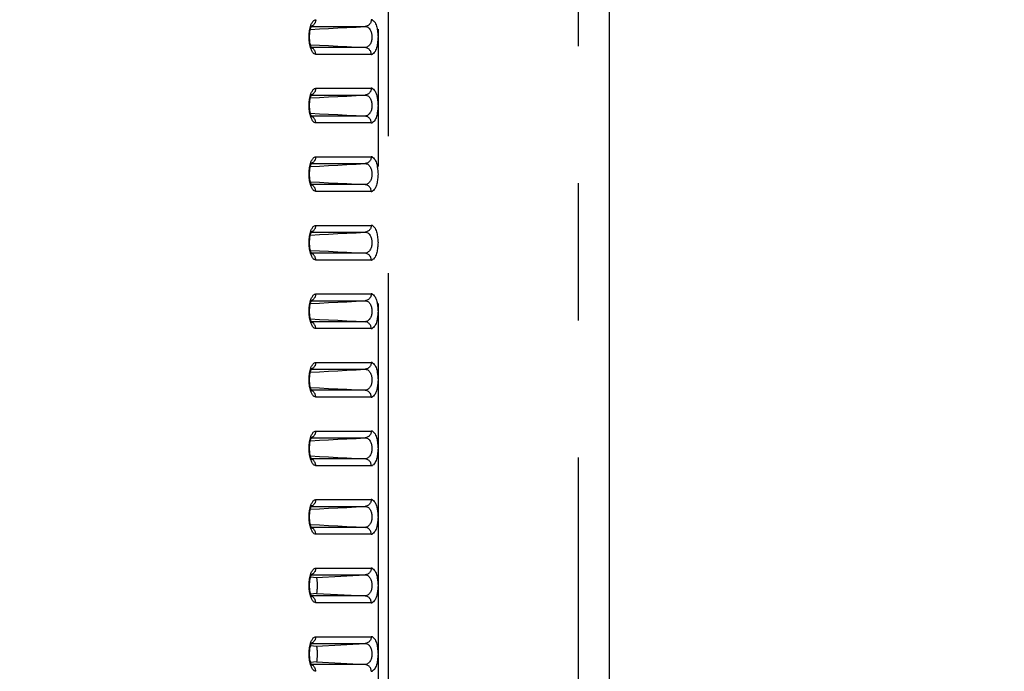
# Model space of a CAD drawing. Extents: x -160 to 260, y -170 to 127.
# Drawn here: x 162 to 173, y -10 to -3 of the extents above; entities that cross this region are included whole.
import ezdxf

# ---------------------------------------------------------------- set-up
doc = ezdxf.new("R2010")
doc.units = 0
doc.linetypes.add('PHANTOM', pattern=[15, 7.5, -1.5, 1.5, -1.5, 1.5, -1.5])
doc.layers.get('0').update_dxf_attribs({"linetype": 'CONTINUOUS'})
doc.layers.get('DEFPOINTS').update_dxf_attribs({"linetype": 'CONTINUOUS'})
doc.styles.get("Standard").update_dxf_attribs({"font": 'txt', "bigfont": 'BIGFONT'})
doc.dimstyles.new('DIMSTYLE', dxfattribs={"dimtxt": 3.2, "dimasz": 1, "dimexe": 2.54, "dimexo": 1, "dimgap": 1.6, "dimtad": 0, "dimzin": 0, "dimblk": 'OPEN30', "dimblk1": 'OPEN30', "dimblk2": 'OPEN30', "dimsah": 1, "dimcen": 0.09, "dimazin": 3, "dimtfac": 1, "dimtofl": 0, "dimtmove": 0, "dimatfit": 3})

# ---------------------------------------------------------------- blocks, each defined once
blk = doc.blocks.new('_OPEN30')
at = {"color": 0, "linetype": 'BYBLOCK'}
for q in [(-3, 1), (-3, -1), (-3, 0)]:
    blk.add_line((0, 0), q, dxfattribs=at)
blk = doc.blocks.new('*D11')
at = {"color": 7, "linetype": 'CONTINUOUS'}
for p, q in [((165.092, 13.941), (192.499, 13.941)), ((191.229, -33.359), (191.229, 10.941)), ((162.946, -36.359), (192.499, -36.359))]:
    blk.add_line(p, q, dxfattribs=at)
at = {"layer": 'DEFPOINTS', "color": 7, "linetype": 'CONTINUOUS'}
for p in [(164.092, 13.941), (191.229, 13.941), (161.946, -36.359)]:
    blk.add_point(p, dxfattribs=at)
at = {"color": 7, "linetype": 'CONTINUOUS'}
for p, rotation in [((191.229, 13.941), 90.00000000000018), ((191.229, -36.359), 270.0000000000005)]:
    blk.add_blockref('_OPEN30', p, dxfattribs=dict(at, rotation=rotation))
at = {"color": 7, "linetype": 'CONTINUOUS', "width": 1.346964}
blk.add_text('201.2', height=3.2, rotation=90, dxfattribs=at).set_placement((190.429, -16.005))
blk = doc.blocks.new('*D17')
at = {"color": 7, "linetype": 'CONTINUOUS'}
for p, q in [((185.617, -12.134), (185.617, 3.14)), ((185.617, -9.134), (185.617, -5.784)), ((118.071, -12.134), (186.887, -12.134)), ((185.617, -12.134), (185.617, -16.397)), ((151.146, -16.397), (186.887, -16.397)), ((185.617, -19.397), (185.617, -22.747))]:
    blk.add_line(p, q, dxfattribs=at)
at = {"layer": 'DEFPOINTS', "color": 7, "linetype": 'CONTINUOUS'}
for p in [(117.071, -12.134), (150.146, -16.397), (185.617, -16.397)]:
    blk.add_point(p, dxfattribs=at)
at = {"color": 7, "linetype": 'CONTINUOUS'}
for p, rotation in [((185.617, -12.134), 270.0000000000002), ((185.617, -16.397), 90.00000000000051)]:
    blk.add_blockref('_OPEN30', p, dxfattribs=dict(at, rotation=rotation))
at = {"color": 7, "linetype": 'CONTINUOUS', "width": 1.519517}
blk.add_text('17.1', height=3.2, rotation=90, dxfattribs=at).set_placement((184.817, -8.746))

msp = doc.modelspace()

# ---------------------------------------------------------------- linework, layer by layer
at = {"color": 7, "linetype": 'PHANTOM'}
for p, q in [((167.859, -30.109), (167.859, 9.891)), ((165.672, -28.424), (165.672, 8.174)), ((165.781, -13.094), (165.781, 8.174)), ((164.936, -2.894), (165.525, -2.894)), ((165.525, -3.124), (164.936, -3.124)), ((165.591, -3.199), (164.985, -3.199)), ((164.936, -3.644), (165.525, -3.644)), ((164.985, -3.57), (165.591, -3.57)), ((165.525, -3.874), (164.936, -3.874)), ((165.591, -3.949), (164.985, -3.949)), ((164.936, -4.394), (165.525, -4.394)), ((164.985, -4.32), (165.591, -4.32)), ((165.525, -4.624), (164.936, -4.624)), ((165.591, -4.699), (164.985, -4.699)), ((164.936, -5.144), (165.525, -5.144)), ((164.985, -5.07), (165.591, -5.07)), ((165.525, -5.374), (164.936, -5.374)), ((165.591, -5.449), (164.985, -5.449)), ((164.936, -5.894), (165.525, -5.894)), ((164.985, -5.82), (165.591, -5.82)), ((165.525, -6.124), (164.936, -6.124)), ((165.591, -6.199), (164.985, -6.199)), ((164.936, -6.644), (165.525, -6.644)), ((164.985, -6.57), (165.591, -6.57)), ((165.525, -6.874), (164.936, -6.874)), ((165.591, -6.949), (164.985, -6.949)), ((164.985, -7.32), (165.591, -7.32)), ((164.936, -7.394), (165.525, -7.394)), ((165.525, -7.624), (164.936, -7.624)), ((165.591, -7.699), (164.985, -7.699)), ((164.985, -8.07), (165.591, -8.07)), ((164.936, -8.144), (165.525, -8.144)), ((165.525, -8.374), (164.936, -8.374)), ((165.591, -8.449), (164.985, -8.449)), ((164.985, -8.82), (165.591, -8.82)), ((164.936, -8.894), (165.525, -8.894)), ((164.992, -8.922), (165.525, -8.894)), ((165.525, -9.124), (164.936, -9.124)), ((164.992, -9.096), (165.525, -9.124)), ((165.591, -9.199), (164.985, -9.199)), ((164.985, -9.57), (165.591, -9.57)), ((164.936, -9.644), (165.525, -9.644)), ((164.992, -9.672), (165.525, -9.644)), ((165.525, -9.874), (164.936, -9.874)), ((164.992, -9.846), (165.525, -9.874))]:
    msp.add_line(p, q, dxfattribs=at)
at = {"color": 7, "linetype": 'CONTINUOUS'}
for p, q in [((168.196, -30.109), (168.196, 9.891)), ((164.928, -8.915), (164.992, -8.922)), ((164.992, -9.096), (164.928, -9.103)), ((164.928, -9.665), (164.992, -9.672)), ((164.992, -9.846), (164.928, -9.853))]:
    msp.add_line(p, q, dxfattribs=at)
for points in [[(164.941, -3.133), (164.941, -3.133), (164.94, -3.132), (164.94, -3.131), (164.939, -3.129), (164.937, -3.127), (164.936, -3.124), (164.935, -3.121), (164.933, -3.117), (164.932, -3.113), (164.93, -3.109), (164.928, -3.104), (164.927, -3.098), (164.925, -3.092), (164.924, -3.086), (164.923, -3.079), (164.921, -3.072), (164.92, -3.065), (164.919, -3.058), (164.918, -3.05), (164.918, -3.042), (164.917, -3.034), (164.917, -3.026), (164.916, -3.017), (164.916, -3.009), (164.916, -3.001), (164.917, -2.992), (164.917, -2.984), (164.918, -2.976), (164.918, -2.968), (164.919, -2.96), (164.92, -2.953), (164.921, -2.946), (164.923, -2.939), (164.924, -2.932), (164.925, -2.926), (164.927, -2.92), (164.928, -2.915), (164.93, -2.91), (164.932, -2.905), (164.933, -2.901), (164.935, -2.897), (164.936, -2.894), (164.937, -2.892), (164.939, -2.889), (164.94, -2.888), (164.94, -2.887)], [(164.941, -3.883), (164.941, -3.883), (164.94, -3.882), (164.94, -3.881), (164.939, -3.879), (164.937, -3.877), (164.936, -3.874), (164.935, -3.871), (164.933, -3.867), (164.932, -3.863), (164.93, -3.859), (164.928, -3.854), (164.927, -3.848), (164.925, -3.842), (164.924, -3.836), (164.923, -3.829), (164.921, -3.822), (164.92, -3.815), (164.919, -3.808), (164.918, -3.8), (164.918, -3.792), (164.917, -3.784), (164.917, -3.776), (164.916, -3.767), (164.916, -3.759), (164.916, -3.751), (164.917, -3.742), (164.917, -3.734), (164.918, -3.726), (164.918, -3.718), (164.919, -3.71), (164.92, -3.703), (164.921, -3.696), (164.923, -3.689), (164.924, -3.682), (164.925, -3.676), (164.927, -3.67), (164.928, -3.665), (164.93, -3.66), (164.932, -3.655), (164.933, -3.651), (164.935, -3.647), (164.936, -3.644), (164.937, -3.642), (164.939, -3.639), (164.94, -3.638), (164.94, -3.637)], [(164.941, -4.633), (164.941, -4.633), (164.94, -4.632), (164.94, -4.631), (164.939, -4.629), (164.937, -4.627), (164.936, -4.624), (164.935, -4.621), (164.933, -4.617), (164.932, -4.613), (164.93, -4.609), (164.928, -4.604), (164.927, -4.598), (164.925, -4.592), (164.924, -4.586), (164.923, -4.579), (164.921, -4.572), (164.92, -4.565), (164.919, -4.558), (164.918, -4.55), (164.918, -4.542), (164.917, -4.534), (164.917, -4.526), (164.916, -4.517), (164.916, -4.509), (164.916, -4.501), (164.917, -4.492), (164.917, -4.484), (164.918, -4.476), (164.918, -4.468), (164.919, -4.46), (164.92, -4.453), (164.921, -4.446), (164.923, -4.439), (164.924, -4.432), (164.925, -4.426), (164.927, -4.42), (164.928, -4.415), (164.93, -4.41), (164.932, -4.405), (164.933, -4.401), (164.935, -4.397), (164.936, -4.394), (164.937, -4.392), (164.939, -4.389), (164.94, -4.388), (164.94, -4.387)], [(164.941, -5.383), (164.941, -5.383), (164.94, -5.382), (164.94, -5.381), (164.939, -5.379), (164.937, -5.377), (164.936, -5.374), (164.935, -5.371), (164.933, -5.367), (164.932, -5.363), (164.93, -5.359), (164.928, -5.354), (164.927, -5.348), (164.925, -5.342), (164.924, -5.336), (164.923, -5.329), (164.921, -5.322), (164.92, -5.315), (164.919, -5.308), (164.918, -5.3), (164.918, -5.292), (164.917, -5.284), (164.917, -5.276), (164.916, -5.267), (164.916, -5.259), (164.916, -5.251), (164.917, -5.242), (164.917, -5.234), (164.918, -5.226), (164.918, -5.218), (164.919, -5.21), (164.92, -5.203), (164.921, -5.196), (164.923, -5.189), (164.924, -5.182), (164.925, -5.176), (164.927, -5.17), (164.928, -5.165), (164.93, -5.16), (164.932, -5.155), (164.933, -5.151), (164.935, -5.147), (164.936, -5.144), (164.937, -5.142), (164.939, -5.139), (164.94, -5.138), (164.94, -5.137)], [(164.941, -6.133), (164.941, -6.133), (164.94, -6.132), (164.94, -6.131), (164.939, -6.129), (164.937, -6.127), (164.936, -6.124), (164.935, -6.121), (164.933, -6.117), (164.932, -6.113), (164.93, -6.109), (164.928, -6.104), (164.927, -6.098), (164.925, -6.092), (164.924, -6.086), (164.923, -6.079), (164.921, -6.072), (164.92, -6.065), (164.919, -6.058), (164.918, -6.05), (164.918, -6.042), (164.917, -6.034), (164.917, -6.026), (164.916, -6.017), (164.916, -6.009), (164.916, -6.001), (164.917, -5.992), (164.917, -5.984), (164.918, -5.976), (164.918, -5.968), (164.919, -5.96), (164.92, -5.953), (164.921, -5.946), (164.923, -5.939), (164.924, -5.932), (164.925, -5.926), (164.927, -5.92), (164.928, -5.915), (164.93, -5.91), (164.932, -5.905), (164.933, -5.901), (164.935, -5.897), (164.936, -5.894), (164.937, -5.892), (164.939, -5.889), (164.94, -5.888), (164.94, -5.887)], [(164.941, -6.883), (164.941, -6.883), (164.94, -6.882), (164.94, -6.881), (164.939, -6.879), (164.937, -6.877), (164.936, -6.874), (164.935, -6.871), (164.933, -6.867), (164.932, -6.863), (164.93, -6.859), (164.928, -6.854), (164.927, -6.848), (164.925, -6.842), (164.924, -6.836), (164.923, -6.829), (164.921, -6.822), (164.92, -6.815), (164.919, -6.808), (164.918, -6.8), (164.918, -6.792), (164.917, -6.784), (164.917, -6.776), (164.916, -6.767), (164.916, -6.759), (164.916, -6.751), (164.917, -6.742), (164.917, -6.734), (164.918, -6.726), (164.918, -6.718), (164.919, -6.71), (164.92, -6.703), (164.921, -6.696), (164.923, -6.689), (164.924, -6.682), (164.925, -6.676), (164.927, -6.67), (164.928, -6.665), (164.93, -6.66), (164.932, -6.655), (164.933, -6.651), (164.935, -6.647), (164.936, -6.644), (164.937, -6.642), (164.939, -6.639), (164.94, -6.638), (164.94, -6.637)], [(164.941, -7.633), (164.941, -7.633), (164.94, -7.632), (164.94, -7.631), (164.939, -7.629), (164.937, -7.627), (164.936, -7.624), (164.935, -7.621), (164.933, -7.617), (164.932, -7.613), (164.93, -7.609), (164.928, -7.604), (164.927, -7.598), (164.925, -7.592), (164.924, -7.586), (164.923, -7.579), (164.921, -7.572), (164.92, -7.565), (164.919, -7.558), (164.918, -7.55), (164.918, -7.542), (164.917, -7.534), (164.917, -7.526), (164.916, -7.517), (164.916, -7.509), (164.916, -7.501), (164.917, -7.492), (164.917, -7.484), (164.918, -7.476), (164.918, -7.468), (164.919, -7.46), (164.92, -7.453), (164.921, -7.446), (164.923, -7.439), (164.924, -7.432), (164.925, -7.426), (164.927, -7.42), (164.928, -7.415), (164.93, -7.41), (164.932, -7.405), (164.933, -7.401), (164.935, -7.397), (164.936, -7.394), (164.937, -7.392), (164.939, -7.389), (164.94, -7.388), (164.94, -7.387)], [(164.941, -8.383), (164.941, -8.383), (164.94, -8.382), (164.94, -8.381), (164.939, -8.379), (164.937, -8.377), (164.936, -8.374), (164.935, -8.371), (164.933, -8.367), (164.932, -8.363), (164.93, -8.359), (164.928, -8.354), (164.927, -8.348), (164.925, -8.342), (164.924, -8.336), (164.923, -8.329), (164.921, -8.322), (164.92, -8.315), (164.919, -8.308), (164.918, -8.3), (164.918, -8.292), (164.917, -8.284), (164.917, -8.276), (164.916, -8.267), (164.916, -8.259), (164.916, -8.251), (164.917, -8.242), (164.917, -8.234), (164.918, -8.226), (164.918, -8.218), (164.919, -8.21), (164.92, -8.203), (164.921, -8.196), (164.923, -8.189), (164.924, -8.182), (164.925, -8.176), (164.927, -8.17), (164.928, -8.165), (164.93, -8.16), (164.932, -8.155), (164.933, -8.151), (164.935, -8.147), (164.936, -8.144), (164.937, -8.142), (164.939, -8.139), (164.94, -8.138), (164.94, -8.137)], [(164.941, -9.133), (164.941, -9.133), (164.94, -9.132), (164.94, -9.131), (164.939, -9.129), (164.937, -9.127), (164.936, -9.124), (164.935, -9.121), (164.933, -9.117), (164.932, -9.113), (164.93, -9.109), (164.928, -9.104), (164.927, -9.098), (164.925, -9.092), (164.924, -9.086), (164.923, -9.079), (164.921, -9.072), (164.92, -9.065), (164.919, -9.058), (164.918, -9.05), (164.918, -9.042), (164.917, -9.034), (164.917, -9.026), (164.916, -9.017), (164.916, -9.009), (164.916, -9.001), (164.917, -8.992), (164.917, -8.984), (164.918, -8.976), (164.918, -8.968), (164.919, -8.96), (164.92, -8.953), (164.921, -8.946), (164.923, -8.939), (164.924, -8.932), (164.925, -8.926), (164.927, -8.92), (164.928, -8.915), (164.93, -8.91), (164.932, -8.905), (164.933, -8.901), (164.935, -8.897), (164.936, -8.894), (164.937, -8.892), (164.939, -8.889), (164.94, -8.888), (164.94, -8.887)], [(164.992, -9.096), (164.996, -9.091), (164.998, -9.084), (164.999, -9.078), (165, -9.071), (165, -9.065), (165.001, -9.058), (165.001, -9.051), (165.002, -9.045), (165.002, -9.038), (165.002, -9.031), (165.003, -9.025), (165.003, -9.018), (165.003, -9.012), (165.003, -9.005), (165.003, -8.999), (165.003, -8.992), (165.002, -8.986), (165.002, -8.979), (165.002, -8.972), (165.001, -8.966), (165.001, -8.959), (165, -8.953), (164.999, -8.946), (164.999, -8.94), (164.997, -8.933), (164.996, -8.927), (164.992, -8.922)], [(164.941, -9.883), (164.941, -9.883), (164.94, -9.882), (164.94, -9.881), (164.939, -9.879), (164.937, -9.877), (164.936, -9.874), (164.935, -9.871), (164.933, -9.867), (164.932, -9.863), (164.93, -9.859), (164.928, -9.854), (164.927, -9.848), (164.925, -9.842), (164.924, -9.836), (164.923, -9.829), (164.921, -9.822), (164.92, -9.815), (164.919, -9.808), (164.918, -9.8), (164.918, -9.792), (164.917, -9.784), (164.917, -9.776), (164.916, -9.767), (164.916, -9.759), (164.916, -9.751), (164.917, -9.742), (164.917, -9.734), (164.918, -9.726), (164.918, -9.718), (164.919, -9.71), (164.92, -9.703), (164.921, -9.696), (164.923, -9.689), (164.924, -9.682), (164.925, -9.676), (164.927, -9.67), (164.928, -9.665), (164.93, -9.66), (164.932, -9.655), (164.933, -9.651), (164.935, -9.647), (164.936, -9.644), (164.937, -9.642), (164.939, -9.639), (164.94, -9.638), (164.94, -9.637)], [(164.992, -9.846), (164.996, -9.841), (164.998, -9.834), (164.999, -9.828), (165, -9.821), (165, -9.815), (165.001, -9.808), (165.001, -9.801), (165.002, -9.795), (165.002, -9.788), (165.002, -9.781), (165.003, -9.775), (165.003, -9.768), (165.003, -9.762), (165.003, -9.755), (165.003, -9.749), (165.003, -9.742), (165.002, -9.736), (165.002, -9.729), (165.002, -9.722), (165.001, -9.716), (165.001, -9.709), (165, -9.703), (164.999, -9.696), (164.999, -9.69), (164.997, -9.683), (164.996, -9.677), (164.992, -9.672)]]:
    msp.add_lwpolyline(points, dxfattribs=at)
at = {"color": 7, "linetype": 'PHANTOM'}
for points in [[(164.922, -2.909), (164.924, -2.904), (164.925, -2.899), (164.926, -2.894), (164.928, -2.889), (164.929, -2.884)], [(164.925, -2.926), (165.025, -2.921), (165.125, -2.915), (165.225, -2.91), (165.325, -2.905), (165.425, -2.9), (165.525, -2.894)], [(164.929, -2.884), (164.932, -2.876), (164.935, -2.869), (164.939, -2.861), (164.943, -2.854), (164.947, -2.847), (164.952, -2.841), (164.957, -2.834), (164.963, -2.829), (164.97, -2.824), (164.977, -2.821), (164.985, -2.82)], [(164.985, -2.82), (164.984, -2.827), (164.983, -2.834), (164.981, -2.841), (164.979, -2.848), (164.976, -2.855), (164.972, -2.861), (164.968, -2.867), (164.963, -2.873), (164.958, -2.878), (164.952, -2.883), (164.945, -2.887), (164.938, -2.89)], [(165.591, -2.82), (165.591, -2.827), (165.589, -2.835), (165.587, -2.843), (165.585, -2.85), (165.581, -2.857), (165.577, -2.864), (165.572, -2.87), (165.567, -2.875), (165.561, -2.88), (165.555, -2.885), (165.548, -2.888), (165.54, -2.891), (165.533, -2.893), (165.525, -2.894)], [(165.525, -2.894), (165.534, -2.895), (165.544, -2.898), (165.552, -2.902), (165.56, -2.908), (165.567, -2.914), (165.573, -2.921), (165.578, -2.929), (165.583, -2.937), (165.586, -2.946), (165.59, -2.955), (165.593, -2.964), (165.595, -2.973), (165.596, -2.982), (165.598, -2.991), (165.598, -3.001), (165.599, -3.01), (165.598, -3.019), (165.597, -3.029), (165.596, -3.038), (165.594, -3.047), (165.592, -3.056), (165.589, -3.065), (165.586, -3.074), (165.582, -3.082), (165.577, -3.09), (165.572, -3.098), (165.566, -3.105), (165.559, -3.111), (165.551, -3.117), (165.542, -3.121), (165.533, -3.123), (165.525, -3.124)], [(164.922, -3.11), (164.919, -3.095), (164.917, -3.081), (164.915, -3.067), (164.913, -3.052), (164.912, -3.038), (164.912, -3.024), (164.911, -3.01), (164.912, -2.995), (164.912, -2.981), (164.913, -2.966), (164.915, -2.952), (164.917, -2.938), (164.919, -2.923), (164.922, -2.909)], [(164.925, -3.093), (165.025, -3.098), (165.125, -3.103), (165.225, -3.108), (165.325, -3.113), (165.425, -3.119), (165.525, -3.124)], [(164.985, -3.199), (164.976, -3.197), (164.968, -3.193), (164.961, -3.188), (164.955, -3.182), (164.949, -3.175), (164.945, -3.167), (164.94, -3.159), (164.936, -3.151), (164.933, -3.143), (164.93, -3.134), (164.927, -3.126), (164.925, -3.118)], [(164.985, -3.199), (164.984, -3.192), (164.983, -3.184), (164.981, -3.177), (164.979, -3.17), (164.976, -3.164), (164.972, -3.157), (164.968, -3.151), (164.963, -3.145), (164.958, -3.14), (164.952, -3.135), (164.945, -3.131), (164.938, -3.128)], [(165.591, -3.199), (165.591, -3.191), (165.589, -3.183), (165.587, -3.176), (165.585, -3.168), (165.581, -3.161), (165.577, -3.155), (165.572, -3.149), (165.567, -3.143), (165.561, -3.138), (165.555, -3.134), (165.548, -3.13), (165.54, -3.127), (165.533, -3.125), (165.525, -3.124)], [(164.922, -3.86), (164.919, -3.845), (164.917, -3.831), (164.915, -3.817), (164.913, -3.802), (164.912, -3.788), (164.912, -3.774), (164.911, -3.76), (164.912, -3.745), (164.912, -3.731), (164.913, -3.716), (164.915, -3.702), (164.917, -3.688), (164.919, -3.673), (164.922, -3.659)], [(164.922, -3.659), (164.924, -3.654), (164.925, -3.649), (164.926, -3.644), (164.928, -3.639), (164.929, -3.634)], [(164.925, -3.676), (165.025, -3.671), (165.125, -3.665), (165.225, -3.66), (165.325, -3.655), (165.425, -3.65), (165.525, -3.644)], [(164.929, -3.634), (164.932, -3.626), (164.935, -3.619), (164.939, -3.611), (164.943, -3.604), (164.947, -3.597), (164.952, -3.591), (164.957, -3.584), (164.963, -3.579), (164.97, -3.574), (164.977, -3.571), (164.985, -3.57)], [(164.985, -3.57), (164.984, -3.577), (164.983, -3.584), (164.981, -3.591), (164.979, -3.598), (164.976, -3.605), (164.972, -3.611), (164.968, -3.617), (164.963, -3.623), (164.958, -3.628), (164.952, -3.633), (164.945, -3.637), (164.938, -3.64)], [(165.591, -3.57), (165.591, -3.577), (165.589, -3.585), (165.587, -3.593), (165.585, -3.6), (165.581, -3.607), (165.577, -3.614), (165.572, -3.62), (165.567, -3.625), (165.561, -3.63), (165.555, -3.635), (165.548, -3.638), (165.54, -3.641), (165.533, -3.643), (165.525, -3.644)], [(165.525, -3.644), (165.534, -3.645), (165.544, -3.648), (165.552, -3.652), (165.56, -3.658), (165.567, -3.664), (165.573, -3.671), (165.578, -3.679), (165.583, -3.687), (165.586, -3.696), (165.59, -3.705), (165.593, -3.714), (165.595, -3.723), (165.596, -3.732), (165.598, -3.741), (165.598, -3.751), (165.599, -3.76), (165.598, -3.769), (165.597, -3.779), (165.596, -3.788), (165.594, -3.797), (165.592, -3.806), (165.589, -3.815), (165.586, -3.824), (165.582, -3.832), (165.577, -3.84), (165.572, -3.848), (165.566, -3.855), (165.559, -3.861), (165.551, -3.867), (165.542, -3.871), (165.533, -3.873), (165.525, -3.874)], [(164.925, -3.843), (165.025, -3.848), (165.125, -3.853), (165.225, -3.858), (165.325, -3.863), (165.425, -3.869), (165.525, -3.874)], [(164.985, -3.949), (164.976, -3.947), (164.968, -3.943), (164.961, -3.938), (164.955, -3.932), (164.949, -3.925), (164.945, -3.917), (164.94, -3.909), (164.936, -3.901), (164.933, -3.893), (164.93, -3.884), (164.927, -3.876), (164.925, -3.868)], [(165.591, -3.949), (165.591, -3.941), (165.589, -3.933), (165.587, -3.926), (165.585, -3.918), (165.581, -3.911), (165.577, -3.905), (165.572, -3.899), (165.567, -3.893), (165.561, -3.888), (165.555, -3.884), (165.548, -3.88), (165.54, -3.877), (165.533, -3.875), (165.525, -3.874)], [(164.985, -3.949), (164.984, -3.942), (164.983, -3.934), (164.981, -3.927), (164.979, -3.92), (164.976, -3.914), (164.972, -3.907), (164.968, -3.901), (164.963, -3.895), (164.958, -3.89), (164.952, -3.885), (164.945, -3.881), (164.938, -3.878)], [(164.922, -4.61), (164.919, -4.595), (164.917, -4.581), (164.915, -4.567), (164.913, -4.552), (164.912, -4.538), (164.912, -4.524), (164.911, -4.51), (164.912, -4.495), (164.912, -4.481), (164.913, -4.466), (164.915, -4.452), (164.917, -4.438), (164.919, -4.423), (164.922, -4.409)], [(164.922, -4.409), (164.924, -4.404), (164.925, -4.399), (164.926, -4.394), (164.928, -4.389), (164.929, -4.384)], [(164.925, -4.426), (165.025, -4.421), (165.125, -4.415), (165.225, -4.41), (165.325, -4.405), (165.425, -4.4), (165.525, -4.394)], [(164.929, -4.384), (164.932, -4.376), (164.935, -4.369), (164.939, -4.361), (164.943, -4.354), (164.947, -4.347), (164.952, -4.341), (164.957, -4.334), (164.963, -4.329), (164.97, -4.324), (164.977, -4.321), (164.985, -4.32)], [(164.985, -4.32), (164.984, -4.327), (164.983, -4.334), (164.981, -4.341), (164.979, -4.348), (164.976, -4.355), (164.972, -4.361), (164.968, -4.367), (164.963, -4.373), (164.958, -4.378), (164.952, -4.383), (164.945, -4.387), (164.938, -4.39)], [(165.591, -4.32), (165.591, -4.327), (165.589, -4.335), (165.587, -4.343), (165.585, -4.35), (165.581, -4.357), (165.577, -4.364), (165.572, -4.37), (165.567, -4.375), (165.561, -4.38), (165.555, -4.385), (165.548, -4.388), (165.54, -4.391), (165.533, -4.393), (165.525, -4.394)], [(165.525, -4.394), (165.534, -4.395), (165.544, -4.398), (165.552, -4.402), (165.56, -4.408), (165.567, -4.414), (165.573, -4.421), (165.578, -4.429), (165.583, -4.437), (165.586, -4.446), (165.59, -4.455), (165.593, -4.464), (165.595, -4.473), (165.596, -4.482), (165.598, -4.491), (165.598, -4.501), (165.599, -4.51), (165.598, -4.519), (165.597, -4.529), (165.596, -4.538), (165.594, -4.547), (165.592, -4.556), (165.589, -4.565), (165.586, -4.574), (165.582, -4.582), (165.577, -4.59), (165.572, -4.598), (165.566, -4.605), (165.559, -4.611), (165.551, -4.617), (165.542, -4.621), (165.533, -4.623), (165.525, -4.624)], [(164.925, -4.593), (165.025, -4.598), (165.125, -4.603), (165.225, -4.608), (165.325, -4.613), (165.425, -4.619), (165.525, -4.624)], [(164.985, -4.699), (164.976, -4.697), (164.968, -4.693), (164.961, -4.688), (164.955, -4.682), (164.949, -4.675), (164.945, -4.667), (164.94, -4.659), (164.936, -4.651), (164.933, -4.643), (164.93, -4.634), (164.927, -4.626), (164.925, -4.618)], [(164.985, -4.699), (164.984, -4.692), (164.983, -4.684), (164.981, -4.677), (164.979, -4.67), (164.976, -4.664), (164.972, -4.657), (164.968, -4.651), (164.963, -4.645), (164.958, -4.64), (164.952, -4.635), (164.945, -4.631), (164.938, -4.628)], [(165.591, -4.699), (165.591, -4.691), (165.589, -4.683), (165.587, -4.676), (165.585, -4.668), (165.581, -4.661), (165.577, -4.655), (165.572, -4.649), (165.567, -4.643), (165.561, -4.638), (165.555, -4.634), (165.548, -4.63), (165.54, -4.627), (165.533, -4.625), (165.525, -4.624)], [(164.922, -5.36), (164.919, -5.345), (164.917, -5.331), (164.915, -5.317), (164.913, -5.302), (164.912, -5.288), (164.912, -5.274), (164.911, -5.26), (164.912, -5.245), (164.912, -5.231), (164.913, -5.216), (164.915, -5.202), (164.917, -5.188), (164.919, -5.173), (164.922, -5.159)], [(164.922, -5.159), (164.924, -5.154), (164.925, -5.149), (164.926, -5.144), (164.928, -5.139), (164.929, -5.134)], [(164.925, -5.176), (165.025, -5.171), (165.125, -5.165), (165.225, -5.16), (165.325, -5.155), (165.425, -5.15), (165.525, -5.144)], [(164.929, -5.134), (164.932, -5.126), (164.935, -5.119), (164.939, -5.111), (164.943, -5.104), (164.947, -5.097), (164.952, -5.091), (164.957, -5.084), (164.963, -5.079), (164.97, -5.074), (164.977, -5.071), (164.985, -5.07)], [(164.985, -5.07), (164.984, -5.077), (164.983, -5.084), (164.981, -5.091), (164.979, -5.098), (164.976, -5.105), (164.972, -5.111), (164.968, -5.117), (164.963, -5.123), (164.958, -5.128), (164.952, -5.133), (164.945, -5.137), (164.938, -5.14)], [(165.591, -5.07), (165.591, -5.077), (165.589, -5.085), (165.587, -5.093), (165.585, -5.1), (165.581, -5.107), (165.577, -5.114), (165.572, -5.12), (165.567, -5.125), (165.561, -5.13), (165.555, -5.135), (165.548, -5.138), (165.54, -5.141), (165.533, -5.143), (165.525, -5.144)], [(165.525, -5.144), (165.534, -5.145), (165.544, -5.148), (165.552, -5.152), (165.56, -5.158), (165.567, -5.164), (165.573, -5.171), (165.578, -5.179), (165.583, -5.187), (165.586, -5.196), (165.59, -5.205), (165.593, -5.214), (165.595, -5.223), (165.596, -5.232), (165.598, -5.241), (165.598, -5.251), (165.599, -5.26), (165.598, -5.269), (165.597, -5.279), (165.596, -5.288), (165.594, -5.297), (165.592, -5.306), (165.589, -5.315), (165.586, -5.324), (165.582, -5.332), (165.577, -5.34), (165.572, -5.348), (165.566, -5.355), (165.559, -5.361), (165.551, -5.367), (165.542, -5.371), (165.533, -5.373), (165.525, -5.374)], [(164.925, -5.343), (165.025, -5.348), (165.125, -5.353), (165.225, -5.358), (165.325, -5.363), (165.425, -5.369), (165.525, -5.374)], [(164.985, -5.449), (164.976, -5.447), (164.968, -5.443), (164.961, -5.438), (164.955, -5.432), (164.949, -5.425), (164.945, -5.417), (164.94, -5.409), (164.936, -5.401), (164.933, -5.393), (164.93, -5.384), (164.927, -5.376), (164.925, -5.368)], [(164.985, -5.449), (164.984, -5.442), (164.983, -5.434), (164.981, -5.427), (164.979, -5.42), (164.976, -5.414), (164.972, -5.407), (164.968, -5.401), (164.963, -5.395), (164.958, -5.39), (164.952, -5.385), (164.945, -5.381), (164.938, -5.378)], [(165.591, -5.449), (165.591, -5.441), (165.589, -5.433), (165.587, -5.426), (165.585, -5.418), (165.581, -5.411), (165.577, -5.405), (165.572, -5.399), (165.567, -5.393), (165.561, -5.388), (165.555, -5.384), (165.548, -5.38), (165.54, -5.377), (165.533, -5.375), (165.525, -5.374)], [(164.922, -6.11), (164.919, -6.095), (164.917, -6.081), (164.915, -6.067), (164.913, -6.052), (164.912, -6.038), (164.912, -6.024), (164.911, -6.01), (164.912, -5.995), (164.912, -5.981), (164.913, -5.966), (164.915, -5.952), (164.917, -5.938), (164.919, -5.923), (164.922, -5.909)], [(164.922, -5.909), (164.924, -5.904), (164.925, -5.899), (164.926, -5.894), (164.928, -5.889), (164.929, -5.884)], [(164.925, -5.926), (165.025, -5.921), (165.125, -5.915), (165.225, -5.91), (165.325, -5.905), (165.425, -5.9), (165.525, -5.894)], [(164.929, -5.884), (164.932, -5.876), (164.935, -5.869), (164.939, -5.861), (164.943, -5.854), (164.947, -5.847), (164.952, -5.841), (164.957, -5.834), (164.963, -5.829), (164.97, -5.824), (164.977, -5.821), (164.985, -5.82)], [(164.985, -5.82), (164.984, -5.827), (164.983, -5.834), (164.981, -5.841), (164.979, -5.848), (164.976, -5.855), (164.972, -5.861), (164.968, -5.867), (164.963, -5.873), (164.958, -5.878), (164.952, -5.883), (164.945, -5.887), (164.938, -5.89)], [(165.591, -5.82), (165.591, -5.827), (165.589, -5.835), (165.587, -5.843), (165.585, -5.85), (165.581, -5.857), (165.577, -5.864), (165.572, -5.87), (165.567, -5.875), (165.561, -5.88), (165.555, -5.885), (165.548, -5.888), (165.54, -5.891), (165.533, -5.893), (165.525, -5.894)], [(165.525, -5.894), (165.534, -5.895), (165.544, -5.898), (165.552, -5.902), (165.56, -5.908), (165.567, -5.914), (165.573, -5.921), (165.578, -5.929), (165.583, -5.937), (165.586, -5.946), (165.59, -5.955), (165.593, -5.964), (165.595, -5.973), (165.596, -5.982), (165.598, -5.991), (165.598, -6.001), (165.599, -6.01), (165.598, -6.019), (165.597, -6.029), (165.596, -6.038), (165.594, -6.047), (165.592, -6.056), (165.589, -6.065), (165.586, -6.074), (165.582, -6.082), (165.577, -6.09), (165.572, -6.098), (165.566, -6.105), (165.559, -6.111), (165.551, -6.117), (165.542, -6.121), (165.533, -6.123), (165.525, -6.124)], [(164.925, -6.093), (165.025, -6.098), (165.125, -6.103), (165.225, -6.108), (165.325, -6.113), (165.425, -6.119), (165.525, -6.124)], [(164.985, -6.199), (164.976, -6.197), (164.968, -6.193), (164.961, -6.188), (164.955, -6.182), (164.949, -6.175), (164.945, -6.167), (164.94, -6.159), (164.936, -6.151), (164.933, -6.143), (164.93, -6.134), (164.927, -6.126), (164.925, -6.118)], [(164.985, -6.199), (164.984, -6.192), (164.983, -6.184), (164.981, -6.177), (164.979, -6.17), (164.976, -6.164), (164.972, -6.157), (164.968, -6.151), (164.963, -6.145), (164.958, -6.14), (164.952, -6.135), (164.945, -6.131), (164.938, -6.128)], [(165.591, -6.199), (165.591, -6.191), (165.589, -6.183), (165.587, -6.176), (165.585, -6.168), (165.581, -6.161), (165.577, -6.155), (165.572, -6.149), (165.567, -6.143), (165.561, -6.138), (165.555, -6.134), (165.548, -6.13), (165.54, -6.127), (165.533, -6.125), (165.525, -6.124)], [(164.922, -6.86), (164.919, -6.845), (164.917, -6.831), (164.915, -6.817), (164.913, -6.802), (164.912, -6.788), (164.912, -6.774), (164.911, -6.76), (164.912, -6.745), (164.912, -6.731), (164.913, -6.716), (164.915, -6.702), (164.917, -6.688), (164.919, -6.673), (164.922, -6.659)], [(164.922, -6.659), (164.924, -6.654), (164.925, -6.649), (164.926, -6.644), (164.928, -6.639), (164.929, -6.634)], [(164.925, -6.676), (165.025, -6.671), (165.125, -6.665), (165.225, -6.66), (165.325, -6.655), (165.425, -6.65), (165.525, -6.644)], [(164.929, -6.634), (164.932, -6.626), (164.935, -6.619), (164.939, -6.611), (164.943, -6.604), (164.947, -6.597), (164.952, -6.591), (164.957, -6.584), (164.963, -6.579), (164.97, -6.574), (164.977, -6.571), (164.985, -6.57)], [(164.985, -6.57), (164.984, -6.577), (164.983, -6.584), (164.981, -6.591), (164.979, -6.598), (164.976, -6.605), (164.972, -6.611), (164.968, -6.617), (164.963, -6.623), (164.958, -6.628), (164.952, -6.633), (164.945, -6.637), (164.938, -6.64)], [(165.591, -6.57), (165.591, -6.577), (165.589, -6.585), (165.587, -6.593), (165.585, -6.6), (165.581, -6.607), (165.577, -6.614), (165.572, -6.62), (165.567, -6.625), (165.561, -6.63), (165.555, -6.635), (165.548, -6.638), (165.54, -6.641), (165.533, -6.643), (165.525, -6.644)], [(165.525, -6.644), (165.534, -6.645), (165.544, -6.648), (165.552, -6.652), (165.56, -6.658), (165.567, -6.664), (165.573, -6.671), (165.578, -6.679), (165.583, -6.687), (165.586, -6.696), (165.59, -6.705), (165.593, -6.714), (165.595, -6.723), (165.596, -6.732), (165.598, -6.741), (165.598, -6.751), (165.599, -6.76), (165.598, -6.769), (165.597, -6.779), (165.596, -6.788), (165.594, -6.797), (165.592, -6.806), (165.589, -6.815), (165.586, -6.824), (165.582, -6.832), (165.577, -6.84), (165.572, -6.848), (165.566, -6.855), (165.559, -6.861), (165.551, -6.867), (165.542, -6.871), (165.533, -6.873), (165.525, -6.874)], [(164.925, -6.843), (165.025, -6.848), (165.125, -6.853), (165.225, -6.858), (165.325, -6.863), (165.425, -6.869), (165.525, -6.874)], [(164.985, -6.949), (164.976, -6.947), (164.968, -6.943), (164.961, -6.938), (164.955, -6.932), (164.949, -6.925), (164.945, -6.917), (164.94, -6.909), (164.936, -6.901), (164.933, -6.893), (164.93, -6.884), (164.927, -6.876), (164.925, -6.868)], [(164.985, -6.949), (164.984, -6.942), (164.983, -6.934), (164.981, -6.927), (164.979, -6.92), (164.976, -6.914), (164.972, -6.907), (164.968, -6.901), (164.963, -6.895), (164.958, -6.89), (164.952, -6.885), (164.945, -6.881), (164.938, -6.878)], [(165.591, -6.949), (165.591, -6.941), (165.589, -6.933), (165.587, -6.926), (165.585, -6.918), (165.581, -6.911), (165.577, -6.905), (165.572, -6.899), (165.567, -6.893), (165.561, -6.888), (165.555, -6.884), (165.548, -6.88), (165.54, -6.877), (165.533, -6.875), (165.525, -6.874)], [(164.929, -7.384), (164.932, -7.376), (164.935, -7.369), (164.939, -7.361), (164.943, -7.354), (164.947, -7.347), (164.952, -7.341), (164.957, -7.334), (164.963, -7.329), (164.97, -7.324), (164.977, -7.321), (164.985, -7.32)], [(164.985, -7.32), (164.984, -7.327), (164.983, -7.334), (164.981, -7.341), (164.979, -7.348), (164.976, -7.355), (164.972, -7.361), (164.968, -7.367), (164.963, -7.373), (164.958, -7.378), (164.952, -7.383), (164.945, -7.387), (164.938, -7.39)], [(165.591, -7.32), (165.591, -7.327), (165.589, -7.335), (165.587, -7.343), (165.585, -7.35), (165.581, -7.357), (165.577, -7.364), (165.572, -7.37), (165.567, -7.375), (165.561, -7.38), (165.555, -7.385), (165.548, -7.388), (165.54, -7.391), (165.533, -7.393), (165.525, -7.394)], [(164.922, -7.61), (164.919, -7.595), (164.917, -7.581), (164.915, -7.567), (164.913, -7.552), (164.912, -7.538), (164.912, -7.524), (164.911, -7.51), (164.912, -7.495), (164.912, -7.481), (164.913, -7.466), (164.915, -7.452), (164.917, -7.438), (164.919, -7.423), (164.922, -7.409)], [(164.922, -7.409), (164.924, -7.404), (164.925, -7.399), (164.926, -7.394), (164.928, -7.389), (164.929, -7.384)], [(164.925, -7.426), (165.025, -7.421), (165.125, -7.415), (165.225, -7.41), (165.325, -7.405), (165.425, -7.4), (165.525, -7.394)], [(165.525, -7.394), (165.534, -7.395), (165.544, -7.398), (165.552, -7.402), (165.56, -7.408), (165.567, -7.414), (165.573, -7.421), (165.578, -7.429), (165.583, -7.437), (165.586, -7.446), (165.59, -7.455), (165.593, -7.464), (165.595, -7.473), (165.596, -7.482), (165.598, -7.491), (165.598, -7.501), (165.599, -7.51), (165.598, -7.519), (165.597, -7.529), (165.596, -7.538), (165.594, -7.547), (165.592, -7.556), (165.589, -7.565), (165.586, -7.574), (165.582, -7.582), (165.577, -7.59), (165.572, -7.598), (165.566, -7.605), (165.559, -7.611), (165.551, -7.617), (165.542, -7.621), (165.533, -7.623), (165.525, -7.624)], [(164.925, -7.593), (165.025, -7.598), (165.125, -7.603), (165.225, -7.608), (165.325, -7.613), (165.425, -7.619), (165.525, -7.624)], [(164.985, -7.699), (164.976, -7.697), (164.968, -7.693), (164.961, -7.688), (164.955, -7.682), (164.949, -7.675), (164.945, -7.667), (164.94, -7.659), (164.936, -7.651), (164.933, -7.643), (164.93, -7.634), (164.927, -7.626), (164.925, -7.618)], [(164.985, -7.699), (164.984, -7.692), (164.983, -7.684), (164.981, -7.677), (164.979, -7.67), (164.976, -7.664), (164.972, -7.657), (164.968, -7.651), (164.963, -7.645), (164.958, -7.64), (164.952, -7.635), (164.945, -7.631), (164.938, -7.628)], [(165.591, -7.699), (165.591, -7.691), (165.589, -7.683), (165.587, -7.676), (165.585, -7.668), (165.581, -7.661), (165.577, -7.655), (165.572, -7.649), (165.567, -7.643), (165.561, -7.638), (165.555, -7.634), (165.548, -7.63), (165.54, -7.627), (165.533, -7.625), (165.525, -7.624)], [(164.929, -8.134), (164.932, -8.126), (164.935, -8.119), (164.939, -8.111), (164.943, -8.104), (164.947, -8.097), (164.952, -8.091), (164.957, -8.084), (164.963, -8.079), (164.97, -8.074), (164.977, -8.071), (164.985, -8.07)], [(164.985, -8.07), (164.984, -8.077), (164.983, -8.084), (164.981, -8.091), (164.979, -8.098), (164.976, -8.105), (164.972, -8.111), (164.968, -8.117), (164.963, -8.123), (164.958, -8.128), (164.952, -8.133), (164.945, -8.137), (164.938, -8.14)], [(165.591, -8.07), (165.591, -8.077), (165.589, -8.085), (165.587, -8.093), (165.585, -8.1), (165.581, -8.107), (165.577, -8.114), (165.572, -8.12), (165.567, -8.125), (165.561, -8.13), (165.555, -8.135), (165.548, -8.138), (165.54, -8.141), (165.533, -8.143), (165.525, -8.144)], [(164.922, -8.36), (164.919, -8.345), (164.917, -8.331), (164.915, -8.317), (164.913, -8.302), (164.912, -8.288), (164.912, -8.274), (164.911, -8.26), (164.912, -8.245), (164.912, -8.231), (164.913, -8.216), (164.915, -8.202), (164.917, -8.188), (164.919, -8.173), (164.922, -8.159)], [(164.922, -8.159), (164.924, -8.154), (164.925, -8.149), (164.926, -8.144), (164.928, -8.139), (164.929, -8.134)], [(164.925, -8.176), (165.025, -8.171), (165.125, -8.165), (165.225, -8.16), (165.325, -8.155), (165.425, -8.15), (165.525, -8.144)], [(165.525, -8.144), (165.534, -8.145), (165.544, -8.148), (165.552, -8.152), (165.56, -8.158), (165.567, -8.164), (165.573, -8.171), (165.578, -8.179), (165.583, -8.187), (165.586, -8.196), (165.59, -8.205), (165.593, -8.214), (165.595, -8.223), (165.596, -8.232), (165.598, -8.241), (165.598, -8.251), (165.599, -8.26), (165.598, -8.269), (165.597, -8.279), (165.596, -8.288), (165.594, -8.297), (165.592, -8.306), (165.589, -8.315), (165.586, -8.324), (165.582, -8.332), (165.577, -8.34), (165.572, -8.348), (165.566, -8.355), (165.559, -8.361), (165.551, -8.367), (165.542, -8.371), (165.533, -8.373), (165.525, -8.374)], [(164.925, -8.343), (165.025, -8.348), (165.125, -8.353), (165.225, -8.358), (165.325, -8.363), (165.425, -8.369), (165.525, -8.374)], [(164.985, -8.449), (164.976, -8.447), (164.968, -8.443), (164.961, -8.438), (164.955, -8.432), (164.949, -8.425), (164.945, -8.417), (164.94, -8.409), (164.936, -8.401), (164.933, -8.393), (164.93, -8.384), (164.927, -8.376), (164.925, -8.368)], [(164.985, -8.449), (164.984, -8.442), (164.983, -8.434), (164.981, -8.427), (164.979, -8.42), (164.976, -8.414), (164.972, -8.407), (164.968, -8.401), (164.963, -8.395), (164.958, -8.39), (164.952, -8.385), (164.945, -8.381), (164.938, -8.378)], [(165.591, -8.449), (165.591, -8.441), (165.589, -8.433), (165.587, -8.426), (165.585, -8.418), (165.581, -8.411), (165.577, -8.405), (165.572, -8.399), (165.567, -8.393), (165.561, -8.388), (165.555, -8.384), (165.548, -8.38), (165.54, -8.377), (165.533, -8.375), (165.525, -8.374)], [(164.929, -8.884), (164.932, -8.876), (164.935, -8.869), (164.939, -8.861), (164.943, -8.854), (164.947, -8.847), (164.952, -8.841), (164.957, -8.834), (164.963, -8.829), (164.97, -8.824), (164.977, -8.821), (164.985, -8.82)], [(164.985, -8.82), (164.984, -8.827), (164.983, -8.834), (164.981, -8.841), (164.979, -8.848), (164.976, -8.855), (164.972, -8.861), (164.968, -8.867), (164.963, -8.873), (164.958, -8.878), (164.952, -8.883), (164.945, -8.887), (164.938, -8.89)], [(165.591, -8.82), (165.591, -8.827), (165.589, -8.835), (165.587, -8.843), (165.585, -8.85), (165.581, -8.857), (165.577, -8.864), (165.572, -8.87), (165.567, -8.875), (165.561, -8.88), (165.555, -8.885), (165.548, -8.888), (165.54, -8.891), (165.533, -8.893), (165.525, -8.894)], [(164.922, -9.11), (164.919, -9.095), (164.917, -9.081), (164.915, -9.067), (164.913, -9.052), (164.912, -9.038), (164.912, -9.024), (164.911, -9.01), (164.912, -8.995), (164.912, -8.981), (164.913, -8.966), (164.915, -8.952), (164.917, -8.938), (164.919, -8.923), (164.922, -8.909)], [(164.922, -8.909), (164.924, -8.904), (164.925, -8.899), (164.926, -8.894), (164.928, -8.889), (164.929, -8.884)], [(165.525, -8.894), (165.534, -8.895), (165.544, -8.898), (165.552, -8.902), (165.56, -8.908), (165.567, -8.914), (165.573, -8.921), (165.578, -8.929), (165.583, -8.937), (165.586, -8.946), (165.59, -8.955), (165.593, -8.964), (165.595, -8.973), (165.596, -8.982), (165.598, -8.991), (165.598, -9.001), (165.599, -9.01), (165.598, -9.019), (165.597, -9.029), (165.596, -9.038), (165.594, -9.047), (165.592, -9.056), (165.589, -9.065), (165.586, -9.074), (165.582, -9.082), (165.577, -9.09), (165.572, -9.098), (165.566, -9.105), (165.559, -9.111), (165.551, -9.117), (165.542, -9.121), (165.533, -9.123), (165.525, -9.124)], [(164.985, -9.199), (164.976, -9.197), (164.968, -9.193), (164.961, -9.188), (164.955, -9.182), (164.949, -9.175), (164.945, -9.167), (164.94, -9.159), (164.936, -9.151), (164.933, -9.143), (164.93, -9.134), (164.927, -9.126), (164.925, -9.118)], [(164.985, -9.199), (164.984, -9.192), (164.983, -9.184), (164.981, -9.177), (164.979, -9.17), (164.976, -9.164), (164.972, -9.157), (164.968, -9.151), (164.963, -9.145), (164.958, -9.14), (164.952, -9.135), (164.945, -9.131), (164.938, -9.128)], [(165.591, -9.199), (165.591, -9.191), (165.589, -9.183), (165.587, -9.176), (165.585, -9.168), (165.581, -9.161), (165.577, -9.155), (165.572, -9.149), (165.567, -9.143), (165.561, -9.138), (165.555, -9.134), (165.548, -9.13), (165.54, -9.127), (165.533, -9.125), (165.525, -9.124)], [(164.929, -9.634), (164.932, -9.626), (164.935, -9.619), (164.939, -9.611), (164.943, -9.604), (164.947, -9.597), (164.952, -9.591), (164.957, -9.584), (164.963, -9.579), (164.97, -9.574), (164.977, -9.571), (164.985, -9.57)], [(164.985, -9.57), (164.984, -9.577), (164.983, -9.584), (164.981, -9.591), (164.979, -9.598), (164.976, -9.605), (164.972, -9.611), (164.968, -9.617), (164.963, -9.623), (164.958, -9.628), (164.952, -9.633), (164.945, -9.637), (164.938, -9.64)], [(165.591, -9.57), (165.591, -9.577), (165.589, -9.585), (165.587, -9.593), (165.585, -9.6), (165.581, -9.607), (165.577, -9.614), (165.572, -9.62), (165.567, -9.625), (165.561, -9.63), (165.555, -9.635), (165.548, -9.638), (165.54, -9.641), (165.533, -9.643), (165.525, -9.644)], [(164.922, -9.86), (164.919, -9.845), (164.917, -9.831), (164.915, -9.817), (164.913, -9.802), (164.912, -9.788), (164.912, -9.774), (164.911, -9.76), (164.912, -9.745), (164.912, -9.731), (164.913, -9.716), (164.915, -9.702), (164.917, -9.688), (164.919, -9.673), (164.922, -9.659)], [(164.922, -9.659), (164.924, -9.654), (164.925, -9.649), (164.926, -9.644), (164.928, -9.639), (164.929, -9.634)], [(165.525, -9.644), (165.534, -9.645), (165.544, -9.648), (165.552, -9.652), (165.56, -9.658), (165.567, -9.664), (165.573, -9.671), (165.578, -9.679), (165.583, -9.687), (165.586, -9.696), (165.59, -9.705), (165.593, -9.714), (165.595, -9.723), (165.596, -9.732), (165.598, -9.741), (165.598, -9.751), (165.599, -9.76), (165.598, -9.769), (165.597, -9.779), (165.596, -9.788), (165.594, -9.797), (165.592, -9.806), (165.589, -9.815), (165.586, -9.824), (165.582, -9.832), (165.577, -9.84), (165.572, -9.848), (165.566, -9.855), (165.559, -9.861), (165.551, -9.867), (165.542, -9.871), (165.533, -9.873), (165.525, -9.874)], [(164.985, -9.949), (164.976, -9.947), (164.968, -9.943), (164.961, -9.938), (164.955, -9.932), (164.949, -9.925), (164.945, -9.917), (164.94, -9.909), (164.936, -9.901), (164.933, -9.893), (164.93, -9.884), (164.927, -9.876), (164.925, -9.868)], [(164.985, -9.949), (164.984, -9.942), (164.983, -9.934), (164.981, -9.927), (164.979, -9.92), (164.976, -9.914), (164.972, -9.907), (164.968, -9.901), (164.963, -9.895), (164.958, -9.89), (164.952, -9.885), (164.945, -9.881), (164.938, -9.878)], [(165.591, -9.949), (165.591, -9.941), (165.589, -9.933), (165.587, -9.926), (165.585, -9.918), (165.581, -9.911), (165.577, -9.905), (165.572, -9.899), (165.567, -9.893), (165.561, -9.888), (165.555, -9.884), (165.548, -9.88), (165.54, -9.877), (165.533, -9.875), (165.525, -9.874)]]:
    msp.add_lwpolyline(points, dxfattribs=at)
for points in [[(165.591, -2.82, -0.127978), (165.604, -2.823), (165.615, -2.831), (165.624, -2.841), (165.632, -2.852), (165.638, -2.864), (165.643, -2.876), (165.648, -2.889), (165.652, -2.902), (165.655, -2.915), (165.657, -2.928), (165.66, -2.942), (165.661, -2.955), (165.663, -2.969), (165.664, -2.982), (165.664, -2.996), (165.665, -3.009), (165.664, -3.023), (165.664, -3.036), (165.663, -3.05), (165.661, -3.063), (165.66, -3.076), (165.657, -3.09), (165.655, -3.103), (165.652, -3.116), (165.648, -3.129), (165.643, -3.142), (165.638, -3.154), (165.632, -3.166), (165.624, -3.178), (165.615, -3.188), (165.604, -3.195, -0.126685), (165.591, -3.199)], [(164.925, -3.118), (164.923, -3.112), (164.922, -3.11, -1)], [(165.591, -3.57, -0.127978), (165.604, -3.573), (165.615, -3.581), (165.624, -3.591), (165.632, -3.602), (165.638, -3.614), (165.643, -3.626), (165.648, -3.639), (165.652, -3.652), (165.655, -3.665), (165.657, -3.678), (165.66, -3.692), (165.661, -3.705), (165.663, -3.719), (165.664, -3.732), (165.664, -3.746), (165.665, -3.759), (165.664, -3.773), (165.664, -3.786), (165.663, -3.8), (165.661, -3.813), (165.66, -3.826), (165.657, -3.84), (165.655, -3.853), (165.652, -3.866), (165.648, -3.879), (165.643, -3.892), (165.638, -3.904), (165.632, -3.916), (165.624, -3.928), (165.615, -3.938), (165.604, -3.945, -0.126685), (165.591, -3.949)], [(164.925, -3.868), (164.923, -3.862), (164.922, -3.86, -1)], [(165.591, -4.32, -0.127978), (165.604, -4.323), (165.615, -4.331), (165.624, -4.341), (165.632, -4.352), (165.638, -4.364), (165.643, -4.376), (165.648, -4.389), (165.652, -4.402), (165.655, -4.415), (165.657, -4.428), (165.66, -4.442), (165.661, -4.455), (165.663, -4.469), (165.664, -4.482), (165.664, -4.496), (165.665, -4.509), (165.664, -4.523), (165.664, -4.536), (165.663, -4.55), (165.661, -4.563), (165.66, -4.576), (165.657, -4.59), (165.655, -4.603), (165.652, -4.616), (165.648, -4.629), (165.643, -4.642), (165.638, -4.654), (165.632, -4.666), (165.624, -4.678), (165.615, -4.688), (165.604, -4.695, -0.126685), (165.591, -4.699)], [(164.925, -4.618), (164.923, -4.612), (164.922, -4.61, -1)], [(165.591, -5.07, -0.127978), (165.604, -5.073), (165.615, -5.081), (165.624, -5.091), (165.632, -5.102), (165.638, -5.114), (165.643, -5.126), (165.648, -5.139), (165.652, -5.152), (165.655, -5.165), (165.657, -5.178), (165.66, -5.192), (165.661, -5.205), (165.663, -5.219), (165.664, -5.232), (165.664, -5.246), (165.665, -5.259), (165.664, -5.273), (165.664, -5.286), (165.663, -5.3), (165.661, -5.313), (165.66, -5.326), (165.657, -5.34), (165.655, -5.353), (165.652, -5.366), (165.648, -5.379), (165.643, -5.392), (165.638, -5.404), (165.632, -5.416), (165.624, -5.428), (165.615, -5.438), (165.604, -5.445, -0.126685), (165.591, -5.449)], [(164.925, -5.368), (164.923, -5.362), (164.922, -5.36, -1)], [(165.591, -5.82, -0.127978), (165.604, -5.823), (165.615, -5.831), (165.624, -5.841), (165.632, -5.852), (165.638, -5.864), (165.643, -5.876), (165.648, -5.889), (165.652, -5.902), (165.655, -5.915), (165.657, -5.928), (165.66, -5.942), (165.661, -5.955), (165.663, -5.969), (165.664, -5.982), (165.664, -5.996), (165.665, -6.009), (165.664, -6.023), (165.664, -6.036), (165.663, -6.05), (165.661, -6.063), (165.66, -6.076), (165.657, -6.09), (165.655, -6.103), (165.652, -6.116), (165.648, -6.129), (165.643, -6.142), (165.638, -6.154), (165.632, -6.166), (165.624, -6.178), (165.615, -6.188), (165.604, -6.195, -0.126685), (165.591, -6.199)], [(164.925, -6.118), (164.923, -6.112), (164.922, -6.11, -1)], [(165.591, -6.57, -0.127978), (165.604, -6.573), (165.615, -6.581), (165.624, -6.591), (165.632, -6.602), (165.638, -6.614), (165.643, -6.626), (165.648, -6.639), (165.652, -6.652), (165.655, -6.665), (165.657, -6.678), (165.66, -6.692), (165.661, -6.705), (165.663, -6.719), (165.664, -6.732), (165.664, -6.746), (165.665, -6.759), (165.664, -6.773), (165.664, -6.786), (165.663, -6.8), (165.661, -6.813), (165.66, -6.826), (165.657, -6.84), (165.655, -6.853), (165.652, -6.866), (165.648, -6.879), (165.643, -6.892), (165.638, -6.904), (165.632, -6.916), (165.624, -6.928), (165.615, -6.938), (165.604, -6.945, -0.126685), (165.591, -6.949)], [(164.925, -6.868), (164.923, -6.862), (164.922, -6.86, -1)], [(165.591, -7.32, -0.127978), (165.604, -7.323), (165.615, -7.331), (165.624, -7.341), (165.632, -7.352), (165.638, -7.364), (165.643, -7.376), (165.648, -7.389), (165.652, -7.402), (165.655, -7.415), (165.657, -7.428), (165.66, -7.442), (165.661, -7.455), (165.663, -7.469), (165.664, -7.482), (165.664, -7.496), (165.665, -7.509), (165.664, -7.523), (165.664, -7.536), (165.663, -7.55), (165.661, -7.563), (165.66, -7.576), (165.657, -7.59), (165.655, -7.603), (165.652, -7.616), (165.648, -7.629), (165.643, -7.642), (165.638, -7.654), (165.632, -7.666), (165.624, -7.678), (165.615, -7.688), (165.604, -7.695, -0.126685), (165.591, -7.699)], [(164.925, -7.618), (164.923, -7.612), (164.922, -7.61, -1)], [(165.591, -8.07, -0.127978), (165.604, -8.073), (165.615, -8.081), (165.624, -8.091), (165.632, -8.102), (165.638, -8.114), (165.643, -8.126), (165.648, -8.139), (165.652, -8.152), (165.655, -8.165), (165.657, -8.178), (165.66, -8.192), (165.661, -8.205), (165.663, -8.219), (165.664, -8.232), (165.664, -8.246), (165.665, -8.259), (165.664, -8.273), (165.664, -8.286), (165.663, -8.3), (165.661, -8.313), (165.66, -8.326), (165.657, -8.34), (165.655, -8.353), (165.652, -8.366), (165.648, -8.379), (165.643, -8.392), (165.638, -8.404), (165.632, -8.416), (165.624, -8.428), (165.615, -8.438), (165.604, -8.445, -0.126685), (165.591, -8.449)], [(164.925, -8.368), (164.923, -8.362), (164.922, -8.36, -1)], [(165.591, -8.82, -0.127978), (165.604, -8.823), (165.615, -8.831), (165.624, -8.841), (165.632, -8.852), (165.638, -8.864), (165.643, -8.876), (165.648, -8.889), (165.652, -8.902), (165.655, -8.915), (165.657, -8.928), (165.66, -8.942), (165.661, -8.955), (165.663, -8.969), (165.664, -8.982), (165.664, -8.996), (165.665, -9.009), (165.664, -9.023), (165.664, -9.036), (165.663, -9.05), (165.661, -9.063), (165.66, -9.076), (165.657, -9.09), (165.655, -9.103), (165.652, -9.116), (165.648, -9.129), (165.643, -9.142), (165.638, -9.154), (165.632, -9.166), (165.624, -9.178), (165.615, -9.188), (165.604, -9.195, -0.126685), (165.591, -9.199)], [(164.925, -9.118), (164.923, -9.112), (164.922, -9.11, -1)], [(165.591, -9.57, -0.127978), (165.604, -9.573), (165.615, -9.581), (165.624, -9.591), (165.632, -9.602), (165.638, -9.614), (165.643, -9.626), (165.648, -9.639), (165.652, -9.652), (165.655, -9.665), (165.657, -9.678), (165.66, -9.692), (165.661, -9.705), (165.663, -9.719), (165.664, -9.732), (165.664, -9.746), (165.665, -9.759), (165.664, -9.773), (165.664, -9.786), (165.663, -9.8), (165.661, -9.813), (165.66, -9.826), (165.657, -9.84), (165.655, -9.853), (165.652, -9.866), (165.648, -9.879), (165.643, -9.892), (165.638, -9.904), (165.632, -9.916), (165.624, -9.928), (165.615, -9.938), (165.604, -9.945, -0.126685), (165.591, -9.949)], [(164.925, -9.868), (164.923, -9.862), (164.922, -9.86, -1)]]:
    msp.add_lwpolyline(points, format="xyb", dxfattribs=at)

# ---------------------------------------------------------------- dimensions: what is measured, and where the dimension line sits
at = {"color": 7, "linetype": 'CONTINUOUS'}
for base, p1, p2, picture, middle in [((191.229, 13.941), (161.946, -36.359), (164.092, 13.941), '*D11', (191.229, -8.462)), ((185.617, -16.397), (117.071, -12.134), (150.146, -16.397), '*D17', (185.617, -2.803))]:
    dim = msp.add_linear_dim(base=base, p1=p1, p2=p2, angle=90, dimstyle='DIMSTYLE', override={"dimgap": 0, "dimtad": 1, "dimtofl": 1}, dxfattribs=at)
    dim.commit()
    dim.dimension.update_dxf_attribs({"geometry": picture, "text_midpoint": middle})

doc.saveas('drawing.dxf')
